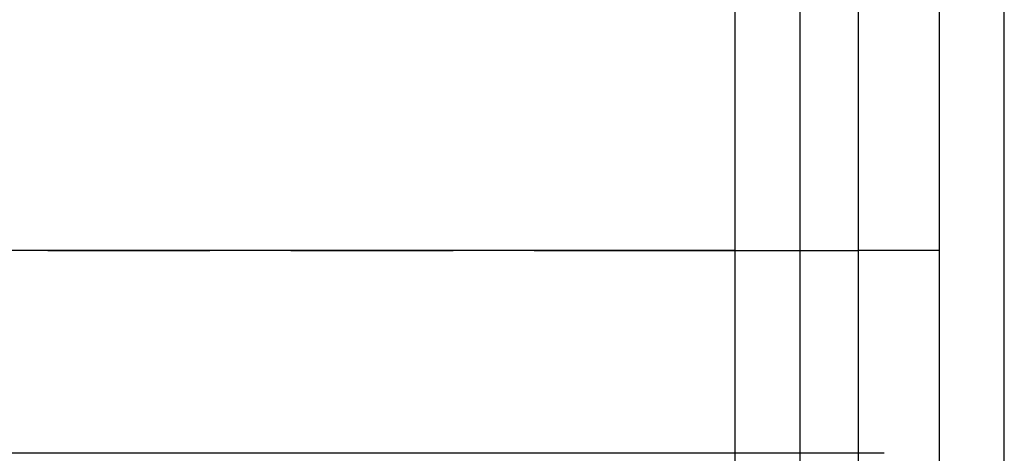
# Model space of a CAD drawing. Extents: x 2702 to 3394, y 974 to 1710.
# Drawn here: x 2930 to 2991, y 1316 to 1343 of the extents above; entities that cross this region are included whole.
import ezdxf

# ---------------------------------------------------------------- set-up
doc = ezdxf.new("R2010")
doc.units = 0
doc.header["$LTSCALE"] = 40
doc.linetypes.add('VERDECKT', pattern=[0.375, 0.25, -0.125])
doc.layers.get('0').update_dxf_attribs({"linetype": 'CONTINUOUS'})

# ---------------------------------------------------------------- blocks, each defined once
blk = doc.blocks.new('A$C59E03589')
at = {"color": 3, "linetype": 'CONTINUOUS'}
for p, q in [((2987.11, 993.81), (2987.11, 1373.81)), ((2991.11, 993.81), (2991.11, 1373.81)), ((2974.52, 998.808), (2974.52, 1368.808)), ((2978.52, 998.808), (2978.52, 1368.808)), ((2982.11, 998.81), (2982.11, 1368.81)), ((2969.52, 1328.808), (2765.52, 1328.808)), ((2974.52, 1328.808), (2969.52, 1328.808)), ((2978.52, 1328.81), (2982.11, 1328.81)), ((2974.52, 1316.31), (2786.11, 1316.31)), ((2982.11, 1316.31), (2978.52, 1316.31))]:
    blk.add_line(p, q, dxfattribs=at)
at = {"color": 1, "linetype": 'VERDECKT'}
for p, q in [((2767.11, 1328.81), (2971.11, 1328.81)), ((2971.11, 1328.81), (2978.52, 1328.81)), ((2974.52, 1328.808), (2978.52, 1328.808)), ((2987.11, 1328.81), (2982.11, 1328.81)), ((2978.52, 1316.31), (2974.52, 1316.31)), ((2983.71, 1316.31), (2982.11, 1316.31))]:
    blk.add_line(p, q, dxfattribs=at)

msp = doc.modelspace()

# ---------------------------------------------------------------- block references
msp.add_blockref('A$C59E03589', (0, 0, 156.728))

doc.saveas('drawing.dxf')
